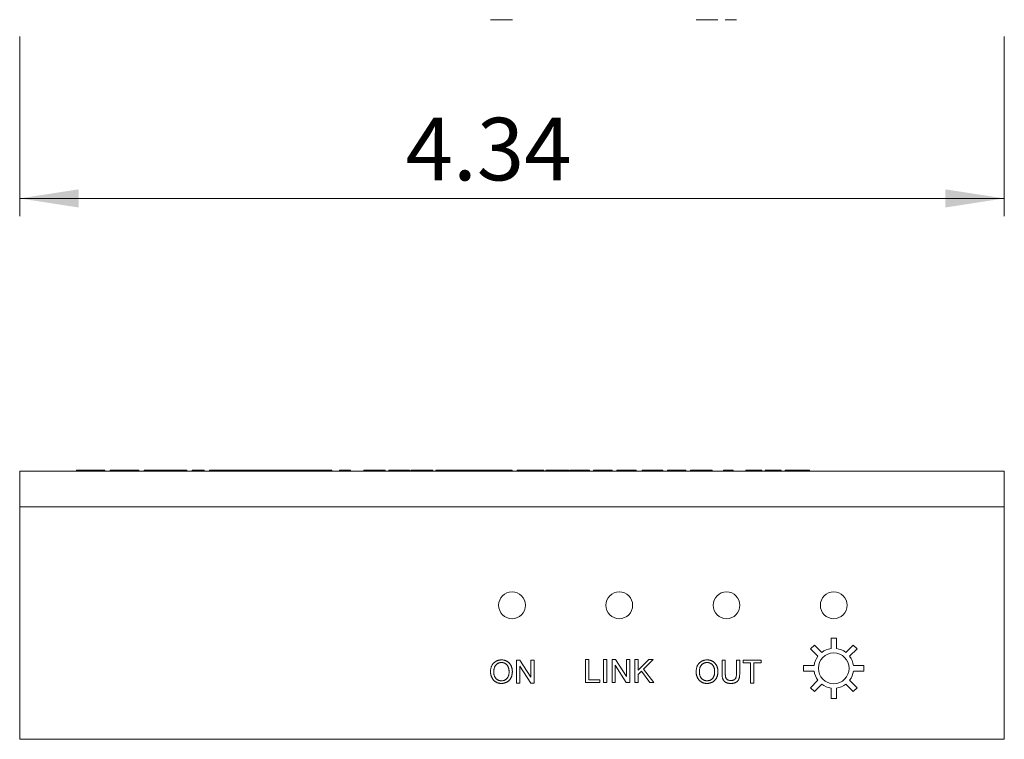
# Model space of a CAD drawing. Units: inches. Extents: x 2.2 to 15.4, y 0.8 to 10.4.
# Drawn here: x 11.5 to 13.6, y 2.2 to 3.8 of the extents above; entities that cross this region are included whole.
import ezdxf

# ---------------------------------------------------------------- set-up
doc = ezdxf.new("R2010")
doc.units = ezdxf.units.IN
doc.header["$MEASUREMENT"] = 0
doc.styles.add('SLDTEXTSTYLE0', font='TXT', dxfattribs={"width": 0.75})
doc.dimstyles.new('SLDDIMSTYLE0', dxfattribs={"dimtxt": 0.137795, "dimasz": 0.13, "dimexe": 0, "dimexo": 0.0625, "dimgap": 0.034449, "dimtad": 1, "dimlfac": 2, "dimrnd": 1e-09, "dimzin": 12, "dimdsep": 46, "dimtxsty": 'SLDTEXTSTYLE0', "dimsah": 1, "dimcen": 0.09, "dimadec": 0, "dimazin": 3, "dimtfac": 1, "dimtofl": 0, "dimtmove": 0, "dimatfit": 3, "dimfxl": 0, "dimfrac": 2, "dimtolj": 1, "dimtzin": 12, "dimarcsym": 0})

# ---------------------------------------------------------------- blocks, each defined once
blk = doc.blocks.new('_D_1')
at = {"color": 7, "linetype": 'Continuous', "lineweight": 0}
for p, q in [((11.4681, 3.7958), (11.4681, 3.3996)), ((13.6366, 3.7958), (13.6366, 3.3996)), ((13.6366, 3.439), (11.4681, 3.439))]:
    blk.add_line(p, q, dxfattribs=at)
for points in [[(11.4681, 3.439), (11.5981, 3.419), (11.5981, 3.459)], [(13.6366, 3.439), (13.5066, 3.459), (13.5066, 3.419)]]:
    blk.add_solid(points, dxfattribs=at)
at = {"color": 7, "linetype": 'Continuous', "lineweight": 0, "insert": (12.3182, 3.6166, 0.0007), "char_height": 0.1378, "attachment_point": 1, "style": 'SLDTEXTSTYLE0'}
blk.add_mtext('4.34', dxfattribs=at)

msp = doc.modelspace()

# ---------------------------------------------------------------- linework, layer by layer
at = {"color": 7, "linetype": 'Continuous', "lineweight": 0}
for p, q in [((11.4681, 2.838), (13.6366, 2.838)), ((11.4681, 2.7593), (11.4681, 2.838)), ((11.6555, 2.8405), (11.5931, 2.8405)), ((11.5931, 2.8405), (11.5931, 2.838)), ((11.6555, 2.8405), (11.6555, 2.838)), ((11.6675, 2.8405), (11.6675, 2.838)), ((11.7302, 2.8405), (11.6675, 2.8405)), ((11.7302, 2.8405), (11.7302, 2.838)), ((11.7422, 2.8405), (11.7422, 2.838)), ((11.7422, 2.8405), (11.7736, 2.8405)), ((11.7736, 2.8405), (11.7736, 2.838)), ((11.7736, 2.8405), (11.8046, 2.8405)), ((11.8046, 2.8405), (11.8046, 2.838)), ((11.8046, 2.8405), (11.8359, 2.8405)), ((11.8359, 2.8405), (11.8359, 2.838)), ((11.8479, 2.8405), (11.8479, 2.838)), ((11.8479, 2.8405), (11.8742, 2.8405)), ((11.8742, 2.8405), (11.8742, 2.838)), ((11.8862, 2.8405), (11.8862, 2.838)), ((11.8862, 2.8405), (11.9087, 2.8405)), ((11.9087, 2.8405), (11.9087, 2.838)), ((11.9087, 2.8405), (11.9349, 2.8405)), ((11.9349, 2.8405), (11.9349, 2.838)), ((11.9349, 2.8405), (11.9574, 2.8405)), ((11.9574, 2.8405), (11.9574, 2.838)), ((11.9574, 2.8405), (12.0043, 2.8405)), ((12.0043, 2.8405), (12.0043, 2.838)), ((12.1556, 2.8405), (12.0043, 2.8405)), ((12.1556, 2.8405), (12.1556, 2.838)), ((12.1725, 2.8405), (12.1725, 2.838)), ((12.1725, 2.8405), (12.1845, 2.8405)), ((12.1845, 2.8405), (12.1964, 2.8405)), ((12.1964, 2.838), (12.1964, 2.8405)), ((12.2257, 2.8405), (12.2257, 2.838)), ((12.2335, 2.8405), (12.2257, 2.8405)), ((12.2335, 2.8405), (12.2335, 2.838)), ((12.2416, 2.8405), (12.2335, 2.8405)), ((12.2416, 2.8405), (12.2416, 2.838)), ((12.2454, 2.8405), (12.2454, 2.838)), ((12.2571, 2.8405), (12.2571, 2.838)), ((12.264, 2.8405), (12.2571, 2.8405)), ((12.264, 2.8405), (12.264, 2.838)), ((12.273, 2.8405), (12.264, 2.8405)), ((12.273, 2.8405), (12.273, 2.838)), ((12.2813, 2.8405), (12.2813, 2.838)), ((12.3219, 2.8405), (12.2813, 2.8405)), ((12.3219, 2.8405), (12.3219, 2.838)), ((12.3269, 2.8405), (12.3269, 2.838)), ((12.3298, 2.8405), (12.3298, 2.838)), ((12.3556, 2.8405), (12.3556, 2.838)), ((12.3578, 2.8405), (12.3566, 2.8405)), ((12.3783, 2.8405), (12.3783, 2.838)), ((12.3847, 2.8405), (12.3847, 2.838)), ((12.3882, 2.8405), (12.3882, 2.838)), ((12.4289, 2.8405), (12.3882, 2.8405)), ((12.4289, 2.8405), (12.4289, 2.838)), ((12.4403, 2.8405), (12.4403, 2.838)), ((12.4481, 2.8405), (12.4403, 2.8405)), ((12.4481, 2.8405), (12.4481, 2.838)), ((12.4529, 2.8405), (12.4481, 2.8405)), ((12.4539, 2.8405), (12.4539, 2.838)), ((12.4763, 2.8405), (12.4539, 2.8405)), ((12.4763, 2.8405), (12.4763, 2.838)), ((12.4848, 2.8405), (12.4763, 2.8405)), ((12.4848, 2.8405), (12.4848, 2.838)), ((12.5073, 2.8405), (12.4848, 2.8405)), ((12.5073, 2.8405), (12.5073, 2.838)), ((12.508, 2.8405), (12.508, 2.838)), ((12.5123, 2.8405), (12.508, 2.8405)), ((12.5123, 2.8405), (12.5123, 2.838)), ((12.5529, 2.8405), (12.5123, 2.8405)), ((12.5529, 2.8405), (12.5529, 2.838)), ((12.5715, 2.8405), (12.5636, 2.8405)), ((12.5636, 2.8405), (12.5636, 2.838)), ((12.5715, 2.8405), (12.5715, 2.838)), ((12.5795, 2.8405), (12.5715, 2.8405)), ((12.5795, 2.8405), (12.5795, 2.838)), ((12.5834, 2.8405), (12.5834, 2.838)), ((12.5951, 2.8405), (12.5951, 2.838)), ((12.602, 2.8405), (12.5951, 2.8405)), ((12.602, 2.8405), (12.602, 2.838)), ((12.611, 2.8405), (12.602, 2.8405)), ((12.611, 2.8405), (12.611, 2.838)), ((12.6221, 2.8405), (12.611, 2.8405)), ((12.6221, 2.8405), (12.6221, 2.838)), ((12.6267, 2.8405), (12.6267, 2.838)), ((12.6363, 2.8405), (12.6267, 2.8405)), ((12.6363, 2.8405), (12.6363, 2.838)), ((12.6494, 2.8405), (12.6363, 2.8405)), ((12.6494, 2.8405), (12.6494, 2.838)), ((12.6521, 2.8405), (12.6521, 2.838)), ((12.6544, 2.8405), (12.6544, 2.838)), ((12.6679, 2.8405), (12.6544, 2.8405)), ((12.6679, 2.8405), (12.6679, 2.838)), ((12.6773, 2.8405), (12.6679, 2.8405)), ((12.6773, 2.8405), (12.6773, 2.838)), ((12.6799, 2.8405), (12.6799, 2.838)), ((12.6977, 2.8405), (12.6799, 2.8405)), ((12.7055, 2.8405), (12.6977, 2.8405)), ((12.6977, 2.8405), (12.6977, 2.838)), ((12.7055, 2.8405), (12.7055, 2.838)), ((12.7234, 2.8405), (12.7055, 2.8405)), ((12.7234, 2.8405), (12.7234, 2.838)), ((12.7319, 2.8405), (12.7319, 2.838)), ((12.7726, 2.8405), (12.7319, 2.8405)), ((12.7726, 2.8405), (12.7726, 2.838)), ((12.7832, 2.8405), (12.7832, 2.838)), ((12.7911, 2.8405), (12.7832, 2.8405)), ((12.7911, 2.8405), (12.7911, 2.838)), ((12.8177, 2.8405), (12.7911, 2.8405)), ((12.8177, 2.8405), (12.8177, 2.838)), ((12.826, 2.8405), (12.8177, 2.8405)), ((12.826, 2.8405), (12.826, 2.838)), ((12.8389, 2.8405), (12.8389, 2.838)), ((12.8588, 2.8405), (12.8389, 2.8405)), ((12.8588, 2.8405), (12.8588, 2.838)), ((12.8845, 2.8405), (12.8845, 2.838)), ((12.8945, 2.8405), (12.8945, 2.838)), ((12.9351, 2.8405), (12.8945, 2.8405)), ((12.9351, 2.8405), (12.9351, 2.838)), ((12.9536, 2.8405), (12.9458, 2.8405)), ((12.9458, 2.8405), (12.9458, 2.838)), ((12.9536, 2.8405), (12.9536, 2.838)), ((12.9617, 2.8405), (12.9536, 2.8405)), ((12.9617, 2.8405), (12.9617, 2.838)), ((12.9655, 2.8405), (12.9655, 2.838)), ((12.9772, 2.8405), (12.9772, 2.838)), ((12.9842, 2.8405), (12.9772, 2.8405)), ((12.9842, 2.8405), (12.9842, 2.838)), ((12.9931, 2.8405), (12.9842, 2.8405)), ((12.9931, 2.8405), (12.9931, 2.838)), ((13.0185, 2.8405), (13.0185, 2.838)), ((13.0392, 2.8405), (13.0185, 2.8405)), ((13.0392, 2.8405), (13.0392, 2.838)), ((13.067, 2.8405), (13.067, 2.838)), ((13.0756, 2.8405), (13.067, 2.8405)), ((13.0756, 2.8405), (13.0756, 2.838)), ((13.0827, 2.8405), (13.0756, 2.8405)), ((13.0827, 2.8405), (13.0827, 2.838)), ((13.0852, 2.8405), (13.0852, 2.838)), ((13.1027, 2.8405), (13.1027, 2.838)), ((13.1098, 2.8405), (13.1098, 2.838)), ((13.1152, 2.8405), (13.1152, 2.838)), ((13.1276, 2.8405), (13.1276, 2.838)), ((13.1454, 2.8405), (13.1454, 2.838)), ((13.1618, 2.8405), (13.154, 2.8405)), ((13.154, 2.8405), (13.154, 2.838)), ((13.1618, 2.8405), (13.1618, 2.838)), ((13.1766, 2.8405), (13.1618, 2.8405)), ((13.1766, 2.8405), (13.1766, 2.838)), ((13.1848, 2.8405), (13.1766, 2.8405)), ((13.1848, 2.8405), (13.1848, 2.838)), ((13.1996, 2.8405), (13.1848, 2.8405)), ((13.1996, 2.8405), (13.1996, 2.838)), ((13.2075, 2.8405), (13.1996, 2.8405)), ((13.2075, 2.8405), (13.2075, 2.838)), ((13.6366, 2.838), (13.6366, 2.7593)), ((11.4681, 2.7593), (11.4681, 2.2474)), ((13.6366, 2.7593), (11.4681, 2.7593)), ((13.6366, 2.7593), (13.6366, 2.2474)), ((13.2183, 2.4552), (13.2098, 2.4467)), ((13.2183, 2.4552), (13.2345, 2.4389)), ((13.255, 2.4704), (13.255, 2.4474)), ((13.255, 2.4704), (13.267, 2.4704)), ((13.267, 2.4704), (13.267, 2.4474)), ((13.3038, 2.4552), (13.2875, 2.4389)), ((13.3038, 2.4552), (13.3123, 2.4467)), ((13.2098, 2.4467), (13.226, 2.4304)), ((13.3123, 2.4467), (13.296, 2.4304)), ((12.5622, 2.3712), (12.5622, 2.4217)), ((12.5622, 2.4217), (12.5697, 2.4217)), ((12.5935, 2.3712), (12.5693, 2.4089)), ((12.5693, 2.4089), (12.5693, 2.3712)), ((12.5697, 2.4217), (12.5939, 2.384)), ((12.5939, 2.384), (12.5939, 2.4217)), ((12.5939, 2.4217), (12.6011, 2.4217)), ((12.6011, 2.4217), (12.6011, 2.3712)), ((12.7143, 2.3728), (12.7143, 2.4233)), ((12.7143, 2.4233), (12.7215, 2.4233)), ((12.7215, 2.4233), (12.7215, 2.3786)), ((12.7539, 2.4233), (12.761, 2.4233)), ((12.7539, 2.3728), (12.7539, 2.4233)), ((12.761, 2.4233), (12.761, 2.3728)), ((12.7727, 2.3728), (12.7727, 2.4233)), ((12.7727, 2.4233), (12.7802, 2.4233)), ((12.7798, 2.4105), (12.7798, 2.3728)), ((12.804, 2.3728), (12.7798, 2.4105)), ((12.7802, 2.4233), (12.8044, 2.3856)), ((12.8044, 2.4233), (12.8116, 2.4233)), ((12.8044, 2.3856), (12.8044, 2.4233)), ((12.8116, 2.4233), (12.8116, 2.3728)), ((12.8232, 2.3728), (12.8232, 2.4233)), ((12.8232, 2.4233), (12.8304, 2.4233)), ((12.8304, 2.4233), (12.8304, 2.4)), ((12.8304, 2.4), (12.8537, 2.4233)), ((12.8634, 2.4233), (12.8423, 2.4022)), ((12.8537, 2.4233), (12.8634, 2.4233)), ((13.0149, 2.3926), (13.0149, 2.4217)), ((13.0149, 2.4217), (13.0221, 2.4217)), ((13.0221, 2.4217), (13.0221, 2.393)), ((13.0467, 2.4217), (13.0538, 2.4217)), ((13.0467, 2.393), (13.0467, 2.4217)), ((13.0538, 2.4217), (13.0538, 2.3926)), ((13.0616, 2.4159), (13.0616, 2.4217)), ((13.0616, 2.4217), (13.1012, 2.4217)), ((13.0778, 2.4159), (13.0616, 2.4159)), ((13.0778, 2.3712), (13.0778, 2.4159)), ((13.1012, 2.4159), (13.085, 2.4159)), ((13.085, 2.4159), (13.085, 2.3712)), ((13.1012, 2.4217), (13.1012, 2.4159)), ((13.1946, 2.4099), (13.1946, 2.3979)), ((13.1946, 2.4099), (13.2175, 2.4099)), ((13.3275, 2.4099), (13.3045, 2.4099)), ((13.3275, 2.4099), (13.3275, 2.3979)), ((12.8378, 2.3977), (12.8304, 2.3903)), ((12.8304, 2.3903), (12.8304, 2.3728)), ((12.8559, 2.3728), (12.8378, 2.3977)), ((12.8423, 2.4022), (12.8647, 2.3728)), ((13.1946, 2.3979), (13.2175, 2.3979)), ((13.3275, 2.3979), (13.3045, 2.3979)), ((12.5693, 2.3712), (12.5622, 2.3712)), ((12.6011, 2.3712), (12.5935, 2.3712)), ((12.7455, 2.3728), (12.7143, 2.3728)), ((12.7215, 2.3786), (12.7455, 2.3786)), ((12.7455, 2.3786), (12.7455, 2.3728)), ((12.761, 2.3728), (12.7539, 2.3728)), ((12.7798, 2.3728), (12.7727, 2.3728)), ((12.8116, 2.3728), (12.804, 2.3728)), ((12.8304, 2.3728), (12.8232, 2.3728)), ((12.8647, 2.3728), (12.8559, 2.3728)), ((13.085, 2.3712), (13.0778, 2.3712)), ((13.2098, 2.3612), (13.226, 2.3774)), ((13.2183, 2.3527), (13.2345, 2.3689)), ((13.3038, 2.3527), (13.2875, 2.3689)), ((13.3123, 2.3612), (13.296, 2.3774)), ((13.2098, 2.3612), (13.2183, 2.3527)), ((13.255, 2.3375), (13.255, 2.3604)), ((13.267, 2.3375), (13.267, 2.3604)), ((13.3123, 2.3612), (13.3038, 2.3527)), ((13.255, 2.3375), (13.267, 2.3375)), ((11.4681, 2.2474), (13.6366, 2.2474))]:
    msp.add_line(p, q, dxfattribs=at)
for centre, radius in [((12.5524, 2.5427), 0.0295), ((12.7886, 2.5427), 0.0295), ((13.0248, 2.5427), 0.0295), ((13.261, 2.5427), 0.0295), ((13.261, 2.4039), 0.0339)]:
    msp.add_circle(centre, radius, dxfattribs=at)
for start, end in [(142.8555, 172.1445), (97.8555, 127.1445), (52.8555, 82.1445), (7.8555, 37.1445), (187.8555, 217.1445), (322.8555, 352.1445), (232.8555, 262.1445), (277.8555, 307.1445)]:
    msp.add_arc((13.261, 2.4039), 0.0439, start, end, dxfattribs=at)
for points, knots in [([(12.5051, 3.8327), (12.5051, 3.8327), (12.5052, 3.8327), (12.5055, 3.8327), (12.506, 3.8327), (12.5068, 3.8327), (12.5077, 3.8327), (12.5088, 3.8327), (12.5102, 3.8327), (12.5118, 3.8327), (12.5135, 3.8327), (12.5154, 3.8327), (12.5174, 3.8327), (12.5195, 3.8327), (12.5217, 3.8327), (12.5241, 3.8327), (12.5266, 3.8327), (12.5283, 3.8327), (12.5291, 3.8327)], [0, 0, 0, 0, 0.075226, 0.146575, 0.2145, 0.27953, 0.342403, 0.403496, 0.463762, 0.523864, 0.583252, 0.641302, 0.698898, 0.756295, 0.814628, 0.874325, 0.935783, 1, 1, 1, 1]), ([(12.5291, 3.8327), (12.5297, 3.8327), (12.5308, 3.8327), (12.5325, 3.8327), (12.5342, 3.8327), (12.5357, 3.8327), (12.5373, 3.8327), (12.5388, 3.8327), (12.5403, 3.8327), (12.5417, 3.8327), (12.543, 3.8327), (12.5443, 3.8327), (12.5455, 3.8327), (12.5466, 3.8327), (12.5476, 3.8327), (12.5486, 3.8327), (12.5494, 3.8327), (12.5502, 3.8327), (12.5509, 3.8327), (12.5515, 3.8327), (12.552, 3.8327), (12.5524, 3.8327), (12.5527, 3.8327), (12.5529, 3.8327), (12.5531, 3.8327), (12.5531, 3.8327), (12.5531, 3.8327)], [0, 0, 0, 0, 0.043099, 0.085587, 0.126908, 0.167967, 0.20845, 0.249025, 0.289281, 0.33001, 0.370598, 0.410466, 0.450033, 0.489688, 0.529116, 0.569037, 0.609703, 0.650759, 0.692509, 0.734219, 0.776707, 0.819552, 0.863351, 0.907839, 0.953334, 1, 1, 1, 1]), ([(12.9579, 3.8327), (12.9579, 3.8327), (12.958, 3.8327), (12.9583, 3.8327), (12.9588, 3.8327), (12.9595, 3.8327), (12.9605, 3.8327), (12.9616, 3.8327), (12.963, 3.8327), (12.9646, 3.8327), (12.9663, 3.8327), (12.9682, 3.8327), (12.9702, 3.8327), (12.9723, 3.8327), (12.9745, 3.8327), (12.9769, 3.8327), (12.9794, 3.8327), (12.9811, 3.8327), (12.9819, 3.8327)], [0, 0, 0, 0, 0.075226, 0.146575, 0.2145, 0.27953, 0.342403, 0.403496, 0.463762, 0.523864, 0.583252, 0.641302, 0.698898, 0.756295, 0.814628, 0.874325, 0.935783, 1, 1, 1, 1]), ([(12.9819, 3.8327), (12.9825, 3.8327), (12.9836, 3.8327), (12.9853, 3.8327), (12.9869, 3.8327), (12.9885, 3.8327), (12.9901, 3.8327), (12.9916, 3.8327), (12.993, 3.8327), (12.9944, 3.8327), (12.9958, 3.8327), (12.9971, 3.8327), (12.9983, 3.8327), (12.9994, 3.8327), (13.0004, 3.8327), (13.0013, 3.8327), (13.0022, 3.8327), (13.003, 3.8327), (13.0037, 3.8327), (13.0042, 3.8327), (13.0047, 3.8327), (13.0052, 3.8327), (13.0055, 3.8327), (13.0057, 3.8327), (13.0058, 3.8327), (13.0059, 3.8327), (13.0059, 3.8327)], [0, 0, 0, 0, 0.043099, 0.085587, 0.126908, 0.167967, 0.20845, 0.249025, 0.289281, 0.33001, 0.370598, 0.410466, 0.450033, 0.489688, 0.529116, 0.569037, 0.609703, 0.650759, 0.692509, 0.734219, 0.776707, 0.819552, 0.863351, 0.907839, 0.953334, 1, 1, 1, 1]), ([(13.0221, 3.8327), (13.0221, 3.8327), (13.0221, 3.8327), (13.0221, 3.8327), (13.0222, 3.8327), (13.0223, 3.8327), (13.0225, 3.8327), (13.0227, 3.8327), (13.0229, 3.8327), (13.0233, 3.8327), (13.0239, 3.8327), (13.0248, 3.8327), (13.0258, 3.8327), (13.0271, 3.8327), (13.0286, 3.8327), (13.0303, 3.8327), (13.0321, 3.8327), (13.0333, 3.8327), (13.034, 3.8327)], [0, 0, 0, 0, 0.06814, 0.131478, 0.190514, 0.245276, 0.295444, 0.341135, 0.382821, 0.420216, 0.489633, 0.556579, 0.623721, 0.692399, 0.763564, 0.837802, 0.915926, 1, 1, 1, 1]), ([(13.034, 3.8327), (13.0345, 3.8327), (13.0356, 3.8327), (13.0371, 3.8327), (13.0385, 3.8327), (13.0398, 3.8327), (13.041, 3.8327), (13.0421, 3.8327), (13.043, 3.8327), (13.0438, 3.8327), (13.0445, 3.8327), (13.0451, 3.8327), (13.0456, 3.8327), (13.046, 3.8327), (13.0463, 3.8327), (13.0466, 3.8327), (13.0467, 3.8327), (13.0467, 3.8327), (13.0467, 3.8327)], [0, 0, 0, 0, 0.069477, 0.134153, 0.194032, 0.249814, 0.302261, 0.351905, 0.399506, 0.445621, 0.493724, 0.54658, 0.604769, 0.66939, 0.740897, 0.819837, 0.905972, 1, 1, 1, 1]), ([(12.2454, 2.8405), (12.2452, 2.8405), (12.2447, 2.8405), (12.2438, 2.8405), (12.2427, 2.8405), (12.242, 2.8405), (12.2416, 2.8405)], [0, 0, 0, 0, 0.177495, 0.405226, 0.678388, 1, 1, 1, 1]), ([(12.2571, 2.8405), (12.2569, 2.8405), (12.2564, 2.8405), (12.2557, 2.8405), (12.255, 2.8405), (12.2544, 2.8405), (12.2537, 2.8405), (12.2532, 2.8405), (12.2526, 2.8405), (12.252, 2.8405), (12.2512, 2.8405), (12.2503, 2.8405), (12.2494, 2.8405), (12.2484, 2.8405), (12.2471, 2.8405), (12.246, 2.8405), (12.2454, 2.8405)], [0, 0, 0, 0, 0.080781, 0.156541, 0.227935, 0.29431, 0.356868, 0.414759, 0.467641, 0.516748, 0.60473, 0.681571, 0.74811, 0.804941, 0.905406, 1, 1, 1, 1]), ([(12.3269, 2.8405), (12.3269, 2.8405), (12.3269, 2.8405), (12.3238, 2.8405), (12.323, 2.8405)], [0, 0, 0, 0, 0.733762, 1, 1, 1, 1]), ([(12.3556, 2.8405), (12.3548, 2.8405), (12.3534, 2.8405), (12.3514, 2.8405), (12.3494, 2.8405), (12.3475, 2.8405), (12.3458, 2.8405), (12.3441, 2.8405), (12.3426, 2.8405), (12.3411, 2.8405), (12.3398, 2.8405), (12.3385, 2.8405), (12.3373, 2.8405), (12.3362, 2.8405), (12.3352, 2.8405), (12.3343, 2.8405), (12.3334, 2.8405), (12.3327, 2.8405), (12.332, 2.8405), (12.3314, 2.8405), (12.3309, 2.8405), (12.3305, 2.8405), (12.3302, 2.8405), (12.3299, 2.8405), (12.3298, 2.8405), (12.3298, 2.8405), (12.3298, 2.8405)], [0, 0, 0, 0, 0.049196, 0.096248, 0.141349, 0.184656, 0.226059, 0.266173, 0.30529, 0.343245, 0.380877, 0.418496, 0.456319, 0.494237, 0.533024, 0.572473, 0.613079, 0.654934, 0.697397, 0.739884, 0.782195, 0.825062, 0.867987, 0.911411, 0.955372, 1, 1, 1, 1]), ([(12.3783, 2.8405), (12.3781, 2.8405), (12.3777, 2.8405), (12.3769, 2.8405), (12.3761, 2.8405), (12.3751, 2.8405), (12.374, 2.8405), (12.3728, 2.8405), (12.3715, 2.8405), (12.3701, 2.8405), (12.3686, 2.8405), (12.3669, 2.8405), (12.3652, 2.8405), (12.3635, 2.8405), (12.3616, 2.8405), (12.3597, 2.8405), (12.3576, 2.8405), (12.3563, 2.8405), (12.3556, 2.8405)], [0, 0, 0, 0, 0.071578, 0.140016, 0.206197, 0.270156, 0.332001, 0.392755, 0.452579, 0.512253, 0.571532, 0.630152, 0.688769, 0.748164, 0.808703, 0.870256, 0.9339, 1, 1, 1, 1]), ([(12.3872, 2.8405), (12.3865, 2.8405), (12.3849, 2.8405), (12.3848, 2.8405), (12.3847, 2.8405)], [0, 0, 0, 0, 0.433881, 1, 1, 1, 1]), ([(12.4403, 2.8405), (12.4394, 2.8405), (12.4363, 2.8405), (12.432, 2.8405), (12.4294, 2.8405), (12.4289, 2.8405), (12.4289, 2.8405)], [0, 0, 0, 0, 0.179906, 0.633322, 0.991444, 1, 1, 1, 1]), ([(12.5834, 2.8405), (12.5832, 2.8405), (12.5826, 2.8405), (12.5818, 2.8405), (12.5807, 2.8405), (12.5799, 2.8405), (12.5795, 2.8405)], [0, 0, 0, 0, 0.177495, 0.405226, 0.678388, 1, 1, 1, 1]), ([(12.5951, 2.8405), (12.5948, 2.8405), (12.5943, 2.8405), (12.5936, 2.8405), (12.5929, 2.8405), (12.5923, 2.8405), (12.5917, 2.8405), (12.5911, 2.8405), (12.5906, 2.8405), (12.5899, 2.8405), (12.5892, 2.8405), (12.5883, 2.8405), (12.5874, 2.8405), (12.5863, 2.8405), (12.585, 2.8405), (12.5839, 2.8405), (12.5834, 2.8405)], [0, 0, 0, 0, 0.080781, 0.156541, 0.227935, 0.29431, 0.356868, 0.414759, 0.467641, 0.516748, 0.60473, 0.681571, 0.74811, 0.804941, 0.905406, 1, 1, 1, 1]), ([(12.6521, 2.8405), (12.6518, 2.8405), (12.6513, 2.8405), (12.6505, 2.8405), (12.6499, 2.8405), (12.6496, 2.8405), (12.6494, 2.8405)], [0, 0, 0, 0, 0.326889, 0.6017543, 0.8252208, 1, 1, 1, 1]), ([(12.6544, 2.8405), (12.654, 2.8405), (12.6532, 2.8405), (12.6524, 2.8405), (12.6521, 2.8405)], [0, 0, 0, 0, 0.505782, 1, 1, 1, 1]), ([(12.8845, 2.8405), (12.8845, 2.8405), (12.8844, 2.8405), (12.8842, 2.8405), (12.8837, 2.8405), (12.8831, 2.8405), (12.8823, 2.8405), (12.8814, 2.8405), (12.8804, 2.8405), (12.8793, 2.8405), (12.8781, 2.8405), (12.8769, 2.8405), (12.8756, 2.8405), (12.8743, 2.8405), (12.8728, 2.8405), (12.8712, 2.8405), (12.8695, 2.8405), (12.8676, 2.8405), (12.8656, 2.8405), (12.8635, 2.8405), (12.8612, 2.8405), (12.8596, 2.8405), (12.8588, 2.8405)], [0, 0, 0, 0, 0.070538, 0.137265, 0.200472, 0.260573, 0.317203, 0.370006, 0.419824, 0.466241, 0.510134, 0.552081, 0.591863, 0.630336, 0.668716, 0.708706, 0.750896, 0.795285, 0.84198, 0.891765, 0.944294, 1, 1, 1, 1]), ([(12.9655, 2.8405), (12.9653, 2.8405), (12.9648, 2.8405), (12.9639, 2.8405), (12.9629, 2.8405), (12.9621, 2.8405), (12.9617, 2.8405)], [0, 0, 0, 0, 0.177495, 0.405226, 0.678388, 1, 1, 1, 1]), ([(12.9772, 2.8405), (12.977, 2.8405), (12.9765, 2.8405), (12.9758, 2.8405), (12.9751, 2.8405), (12.9745, 2.8405), (12.9739, 2.8405), (12.9733, 2.8405), (12.9727, 2.8405), (12.9721, 2.8405), (12.9713, 2.8405), (12.9704, 2.8405), (12.9696, 2.8405), (12.9685, 2.8405), (12.9672, 2.8405), (12.9661, 2.8405), (12.9655, 2.8405)], [0, 0, 0, 0, 0.080781, 0.156541, 0.227935, 0.29431, 0.356868, 0.414759, 0.467641, 0.516748, 0.60473, 0.681571, 0.74811, 0.804941, 0.905406, 1, 1, 1, 1]), ([(13.0852, 2.8405), (13.0849, 2.8405), (13.0842, 2.8405), (13.0835, 2.8405), (13.083, 2.8405), (13.0828, 2.8405), (13.0827, 2.8405)], [0, 0, 0, 0, 0.2372165, 0.4825865, 0.7368469, 1, 1, 1, 1]), ([(13.1027, 2.8405), (13.1022, 2.8405), (13.1014, 2.8405), (13.1001, 2.8405), (13.0989, 2.8405), (13.0977, 2.8405), (13.0964, 2.8405), (13.0952, 2.8405), (13.0939, 2.8405), (13.0923, 2.8405), (13.0904, 2.8405), (13.0884, 2.8405), (13.0866, 2.8405), (13.0856, 2.8405), (13.0852, 2.8405)], [0, 0, 0, 0, 0.050273, 0.102792, 0.157615, 0.214634, 0.274064, 0.335948, 0.400322, 0.467079, 0.602073, 0.735748, 0.868203, 1, 1, 1, 1]), ([(13.1152, 2.8405), (13.1148, 2.8405), (13.1138, 2.8405), (13.1128, 2.8405), (13.1118, 2.8405), (13.1111, 2.8405), (13.1105, 2.8405), (13.1101, 2.8405), (13.1098, 2.8405), (13.1098, 2.8405), (13.1098, 2.8405)], [0, 0, 0, 0, 0.097421, 0.200886, 0.311172, 0.429798, 0.55774, 0.694715, 0.84213, 1, 1, 1, 1]), ([(13.1276, 2.8405), (13.127, 2.8405), (13.1257, 2.8405), (13.1239, 2.8405), (13.1222, 2.8405), (13.1206, 2.8405), (13.119, 2.8405), (13.1177, 2.8405), (13.1163, 2.8405), (13.1156, 2.8405), (13.1152, 2.8405)], [0, 0, 0, 0, 0.1379032, 0.2688733, 0.3951781, 0.5170892, 0.636743, 0.7562218, 0.8766284, 1, 1, 1, 1]), ([(13.1454, 2.8405), (13.1454, 2.8405), (13.1454, 2.8405), (13.1453, 2.8405), (13.1452, 2.8405), (13.145, 2.8405), (13.1447, 2.8405), (13.1444, 2.8405), (13.144, 2.8405), (13.1435, 2.8405), (13.143, 2.8405), (13.1424, 2.8405), (13.1417, 2.8405), (13.141, 2.8405), (13.1403, 2.8405), (13.1394, 2.8405), (13.1385, 2.8405), (13.1376, 2.8405), (13.1366, 2.8405), (13.1355, 2.8405), (13.1343, 2.8405), (13.1331, 2.8405), (13.1318, 2.8405), (13.1305, 2.8405), (13.1291, 2.8405), (13.1281, 2.8405), (13.1276, 2.8405)], [0, 0, 0, 0, 0.062874, 0.122837, 0.179657, 0.23396, 0.285595, 0.334513, 0.380905, 0.424895, 0.466529, 0.506488, 0.545032, 0.581831, 0.617448, 0.652067, 0.68588, 0.719175, 0.752182, 0.78524, 0.818656, 0.852548, 0.887626, 0.923635, 0.961022, 1, 1, 1, 1]), ([(12.5051, 2.3958), (12.5051, 2.3968), (12.5052, 2.3988), (12.5055, 2.4016), (12.506, 2.4043), (12.5068, 2.4069), (12.5077, 2.4092), (12.5088, 2.4114), (12.5102, 2.4135), (12.5118, 2.4153), (12.5135, 2.417), (12.5154, 2.4184), (12.5174, 2.4196), (12.5195, 2.4206), (12.5217, 2.4214), (12.5241, 2.422), (12.5266, 2.4223), (12.5283, 2.4223), (12.5291, 2.4224)], [0, 0, 0, 0, 0.075226, 0.146575, 0.2145, 0.27953, 0.342403, 0.403496, 0.463762, 0.523864, 0.583252, 0.641302, 0.698898, 0.756295, 0.814628, 0.874325, 0.935783, 1, 1, 1, 1]), ([(12.5292, 2.4165), (12.5286, 2.4165), (12.5275, 2.4165), (12.5258, 2.4162), (12.5243, 2.4159), (12.5227, 2.4154), (12.5213, 2.4147), (12.5199, 2.4138), (12.5185, 2.4129), (12.5172, 2.4117), (12.516, 2.4104), (12.515, 2.4089), (12.5142, 2.4072), (12.5135, 2.4053), (12.5129, 2.4032), (12.5125, 2.4008), (12.5123, 2.3983), (12.5123, 2.3966), (12.5123, 2.3957)], [0, 0, 0, 0, 0.055943, 0.110382, 0.164048, 0.216759, 0.269601, 0.323009, 0.377581, 0.433449, 0.490922, 0.550625, 0.613117, 0.679861, 0.751358, 0.828261, 0.910795, 1, 1, 1, 1]), ([(12.5291, 2.4224), (12.5297, 2.4223), (12.5308, 2.4223), (12.5325, 2.4222), (12.5342, 2.4219), (12.5357, 2.4216), (12.5373, 2.4211), (12.5388, 2.4205), (12.5403, 2.4198), (12.5417, 2.4191), (12.543, 2.4182), (12.5443, 2.4172), (12.5455, 2.4162), (12.5466, 2.4151), (12.5476, 2.4139), (12.5486, 2.4126), (12.5494, 2.4112), (12.5502, 2.4098), (12.5509, 2.4083), (12.5515, 2.4067), (12.552, 2.4051), (12.5524, 2.4035), (12.5527, 2.4018), (12.5529, 2.4), (12.5531, 2.3982), (12.5531, 2.397), (12.5531, 2.3964)], [0, 0, 0, 0, 0.043099, 0.085587, 0.126908, 0.167967, 0.20845, 0.249025, 0.289281, 0.33001, 0.370598, 0.410466, 0.450033, 0.489688, 0.529116, 0.569037, 0.609703, 0.650759, 0.692509, 0.734219, 0.776707, 0.819552, 0.863351, 0.907839, 0.953334, 1, 1, 1, 1]), ([(12.546, 2.3964), (12.546, 2.3969), (12.546, 2.3979), (12.5458, 2.3993), (12.5457, 2.4007), (12.5455, 2.4021), (12.5452, 2.4034), (12.5448, 2.4046), (12.5444, 2.4058), (12.5439, 2.407), (12.5434, 2.4081), (12.5428, 2.4091), (12.5421, 2.4101), (12.5414, 2.411), (12.5407, 2.4119), (12.5398, 2.4127), (12.5389, 2.4134), (12.538, 2.414), (12.537, 2.4146), (12.536, 2.4151), (12.5349, 2.4156), (12.5338, 2.4159), (12.5327, 2.4162), (12.5316, 2.4164), (12.5304, 2.4165), (12.5296, 2.4165), (12.5292, 2.4165)], [0, 0, 0, 0, 0.050852, 0.099752, 0.147438, 0.194086, 0.239171, 0.28334, 0.326577, 0.368936, 0.410572, 0.451051, 0.490877, 0.530044, 0.568937, 0.607578, 0.64642, 0.685679, 0.724799, 0.763513, 0.802173, 0.84074, 0.879649, 0.919071, 0.959098, 1, 1, 1, 1]), ([(12.9579, 2.3958), (12.9579, 2.3968), (12.958, 2.3988), (12.9583, 2.4016), (12.9588, 2.4043), (12.9595, 2.4069), (12.9605, 2.4092), (12.9616, 2.4114), (12.963, 2.4135), (12.9646, 2.4153), (12.9663, 2.417), (12.9682, 2.4184), (12.9702, 2.4196), (12.9723, 2.4206), (12.9745, 2.4214), (12.9769, 2.422), (12.9794, 2.4223), (12.9811, 2.4223), (12.9819, 2.4224)], [0, 0, 0, 0, 0.075226, 0.146575, 0.2145, 0.27953, 0.342403, 0.403496, 0.463762, 0.523864, 0.583252, 0.641302, 0.698898, 0.756295, 0.814628, 0.874325, 0.935783, 1, 1, 1, 1]), ([(12.982, 2.4165), (12.9814, 2.4165), (12.9803, 2.4165), (12.9786, 2.4162), (12.977, 2.4159), (12.9755, 2.4154), (12.974, 2.4147), (12.9726, 2.4138), (12.9713, 2.4129), (12.97, 2.4117), (12.9688, 2.4104), (12.9678, 2.4089), (12.9669, 2.4072), (12.9662, 2.4053), (12.9657, 2.4032), (12.9653, 2.4008), (12.9651, 2.3983), (12.9651, 2.3966), (12.965, 2.3957)], [0, 0, 0, 0, 0.055943, 0.110382, 0.164048, 0.216759, 0.269601, 0.323009, 0.377581, 0.433449, 0.490922, 0.550625, 0.613117, 0.679861, 0.751358, 0.828261, 0.910795, 1, 1, 1, 1]), ([(12.9819, 2.4224), (12.9825, 2.4223), (12.9836, 2.4223), (12.9853, 2.4222), (12.9869, 2.4219), (12.9885, 2.4216), (12.9901, 2.4211), (12.9916, 2.4205), (12.993, 2.4198), (12.9944, 2.4191), (12.9958, 2.4182), (12.9971, 2.4172), (12.9983, 2.4162), (12.9994, 2.4151), (13.0004, 2.4139), (13.0013, 2.4126), (13.0022, 2.4112), (13.003, 2.4098), (13.0037, 2.4083), (13.0042, 2.4067), (13.0047, 2.4051), (13.0052, 2.4035), (13.0055, 2.4018), (13.0057, 2.4), (13.0058, 2.3982), (13.0059, 2.397), (13.0059, 2.3964)], [0, 0, 0, 0, 0.043099, 0.085587, 0.126908, 0.167967, 0.20845, 0.249025, 0.289281, 0.33001, 0.370598, 0.410466, 0.450033, 0.489688, 0.529116, 0.569037, 0.609703, 0.650759, 0.692509, 0.734219, 0.776707, 0.819552, 0.863351, 0.907839, 0.953334, 1, 1, 1, 1]), ([(12.9987, 2.3964), (12.9987, 2.3969), (12.9987, 2.3979), (12.9986, 2.3993), (12.9985, 2.4007), (12.9983, 2.4021), (12.998, 2.4034), (12.9976, 2.4046), (12.9972, 2.4058), (12.9967, 2.407), (12.9962, 2.4081), (12.9956, 2.4091), (12.9949, 2.4101), (12.9942, 2.411), (12.9934, 2.4119), (12.9926, 2.4127), (12.9917, 2.4134), (12.9908, 2.414), (12.9898, 2.4146), (12.9887, 2.4151), (12.9877, 2.4156), (12.9866, 2.4159), (12.9855, 2.4162), (12.9843, 2.4164), (12.9832, 2.4165), (12.9824, 2.4165), (12.982, 2.4165)], [0, 0, 0, 0, 0.0508516, 0.0997525, 0.1474376, 0.1940858, 0.2391709, 0.2833398, 0.3265771, 0.3689363, 0.4105719, 0.4510506, 0.4908769, 0.5300443, 0.5689367, 0.6075779, 0.6464201, 0.6856794, 0.7247986, 0.763513, 0.8021725, 0.8407404, 0.8796494, 0.9190706, 0.9590979, 1, 1, 1, 1]), ([(12.5291, 2.3705), (12.5285, 2.3705), (12.5274, 2.3705), (12.5257, 2.3707), (12.524, 2.371), (12.5224, 2.3713), (12.5208, 2.3718), (12.5193, 2.3724), (12.5179, 2.3731), (12.5164, 2.3739), (12.5151, 2.3748), (12.5138, 2.3758), (12.5126, 2.3768), (12.5115, 2.378), (12.5105, 2.3792), (12.5096, 2.3805), (12.5087, 2.3818), (12.508, 2.3833), (12.5073, 2.3847), (12.5067, 2.3862), (12.5062, 2.3878), (12.5058, 2.3893), (12.5055, 2.3909), (12.5053, 2.3925), (12.5051, 2.3941), (12.5051, 2.3952), (12.5051, 2.3958)], [0, 0, 0, 0, 0.044697, 0.088534, 0.131409, 0.173814, 0.215715, 0.257247, 0.298848, 0.340604, 0.382029, 0.42297, 0.463632, 0.504048, 0.544591, 0.584964, 0.626265, 0.667979, 0.709943, 0.751382, 0.792619, 0.833948, 0.875008, 0.916446, 0.957907, 1, 1, 1, 1]), ([(12.5123, 2.3957), (12.5123, 2.395), (12.5123, 2.3935), (12.5125, 2.3915), (12.5129, 2.3895), (12.5134, 2.3877), (12.5141, 2.3859), (12.5149, 2.3843), (12.5159, 2.3829), (12.517, 2.3815), (12.5183, 2.3803), (12.5196, 2.3792), (12.521, 2.3783), (12.5224, 2.3776), (12.524, 2.377), (12.5256, 2.3766), (12.5273, 2.3764), (12.5285, 2.3764), (12.5291, 2.3763)], [0, 0, 0, 0, 0.075964, 0.148125, 0.217201, 0.2833, 0.347202, 0.4093, 0.470426, 0.531588, 0.591739, 0.650258, 0.707303, 0.764208, 0.821148, 0.879119, 0.938423, 1, 1, 1, 1]), ([(12.5291, 2.3763), (12.5297, 2.3764), (12.5309, 2.3764), (12.5326, 2.3766), (12.5342, 2.3771), (12.5358, 2.3776), (12.5373, 2.3784), (12.5387, 2.3793), (12.54, 2.3803), (12.5412, 2.3815), (12.5423, 2.3829), (12.5433, 2.3844), (12.5441, 2.3861), (12.5448, 2.3879), (12.5453, 2.3898), (12.5457, 2.3919), (12.5459, 2.3941), (12.546, 2.3956), (12.546, 2.3964)], [0, 0, 0, 0, 0.061055, 0.119545, 0.176806, 0.232956, 0.288583, 0.344667, 0.401662, 0.46054, 0.520477, 0.581213, 0.643431, 0.707961, 0.775371, 0.846414, 0.921152, 1, 1, 1, 1]), ([(12.5531, 2.3964), (12.5531, 2.3957), (12.5531, 2.3945), (12.5529, 2.3926), (12.5527, 2.3909), (12.5523, 2.3891), (12.5519, 2.3875), (12.5514, 2.3858), (12.5507, 2.3842), (12.55, 2.3827), (12.5492, 2.3813), (12.5483, 2.3799), (12.5474, 2.3786), (12.5463, 2.3774), (12.5452, 2.3763), (12.544, 2.3753), (12.5427, 2.3744), (12.5413, 2.3736), (12.5399, 2.3729), (12.5384, 2.3722), (12.5369, 2.3717), (12.5354, 2.3713), (12.5339, 2.3709), (12.5323, 2.3707), (12.5307, 2.3705), (12.5297, 2.3705), (12.5291, 2.3705)], [0, 0, 0, 0, 0.04756, 0.093962, 0.139112, 0.183626, 0.227457, 0.270703, 0.313611, 0.35626, 0.398366, 0.439557, 0.480045, 0.519888, 0.559658, 0.599421, 0.639208, 0.679668, 0.72002, 0.759859, 0.79956, 0.839199, 0.878956, 0.918794, 0.959083, 1, 1, 1, 1]), ([(12.9819, 2.3705), (12.9813, 2.3705), (12.9802, 2.3705), (12.9785, 2.3707), (12.9768, 2.371), (12.9752, 2.3713), (12.9736, 2.3718), (12.9721, 2.3724), (12.9706, 2.3731), (12.9692, 2.3739), (12.9679, 2.3748), (12.9666, 2.3758), (12.9654, 2.3768), (12.9643, 2.378), (12.9633, 2.3792), (12.9624, 2.3805), (12.9615, 2.3818), (12.9608, 2.3833), (12.9601, 2.3847), (12.9595, 2.3862), (12.959, 2.3878), (12.9586, 2.3893), (12.9583, 2.3909), (12.9581, 2.3925), (12.9579, 2.3941), (12.9579, 2.3952), (12.9579, 2.3958)], [0, 0, 0, 0, 0.044697, 0.088534, 0.131409, 0.173814, 0.215715, 0.257247, 0.298848, 0.340604, 0.382029, 0.42297, 0.463632, 0.504048, 0.544591, 0.584964, 0.626265, 0.667979, 0.709943, 0.751382, 0.792619, 0.833948, 0.875008, 0.916446, 0.957907, 1, 1, 1, 1]), ([(12.965, 2.3957), (12.9651, 2.395), (12.9651, 2.3935), (12.9653, 2.3915), (12.9657, 2.3895), (12.9662, 2.3877), (12.9669, 2.3859), (12.9677, 2.3843), (12.9687, 2.3829), (12.9698, 2.3815), (12.971, 2.3803), (12.9724, 2.3792), (12.9738, 2.3783), (12.9752, 2.3776), (12.9768, 2.377), (12.9784, 2.3766), (12.9801, 2.3764), (12.9813, 2.3764), (12.9819, 2.3763)], [0, 0, 0, 0, 0.075964, 0.148125, 0.217201, 0.2833, 0.347202, 0.4093, 0.470426, 0.531588, 0.591739, 0.650258, 0.707303, 0.764208, 0.821148, 0.879119, 0.938423, 1, 1, 1, 1]), ([(12.9819, 2.3763), (12.9825, 2.3764), (12.9836, 2.3764), (12.9854, 2.3766), (12.987, 2.3771), (12.9886, 2.3776), (12.9901, 2.3784), (12.9915, 2.3793), (12.9928, 2.3803), (12.994, 2.3815), (12.9951, 2.3829), (12.9961, 2.3844), (12.9969, 2.3861), (12.9976, 2.3879), (12.9981, 2.3898), (12.9985, 2.3919), (12.9987, 2.3941), (12.9987, 2.3956), (12.9987, 2.3964)], [0, 0, 0, 0, 0.061055, 0.119545, 0.176806, 0.232956, 0.288583, 0.344667, 0.401662, 0.46054, 0.520477, 0.581213, 0.643431, 0.707961, 0.775371, 0.846414, 0.921152, 1, 1, 1, 1]), ([(13.0059, 2.3964), (13.0059, 2.3957), (13.0058, 2.3945), (13.0057, 2.3926), (13.0055, 2.3909), (13.0051, 2.3891), (13.0047, 2.3875), (13.0042, 2.3858), (13.0035, 2.3842), (13.0028, 2.3827), (13.002, 2.3813), (13.0011, 2.3799), (13.0001, 2.3786), (12.9991, 2.3774), (12.998, 2.3763), (12.9967, 2.3753), (12.9954, 2.3744), (12.9941, 2.3736), (12.9926, 2.3729), (12.9912, 2.3722), (12.9897, 2.3717), (12.9882, 2.3713), (12.9867, 2.3709), (12.9851, 2.3707), (12.9835, 2.3705), (12.9824, 2.3705), (12.9819, 2.3705)], [0, 0, 0, 0, 0.04756, 0.093962, 0.139112, 0.183626, 0.227457, 0.270703, 0.313611, 0.35626, 0.398366, 0.439557, 0.480045, 0.519888, 0.559658, 0.599421, 0.639208, 0.679668, 0.72002, 0.759859, 0.79956, 0.839199, 0.878956, 0.918794, 0.959083, 1, 1, 1, 1]), ([(13.0345, 2.3705), (13.0339, 2.3705), (13.0328, 2.3705), (13.0312, 2.3706), (13.0297, 2.3708), (13.0282, 2.3711), (13.0268, 2.3714), (13.0255, 2.3719), (13.0243, 2.3724), (13.0231, 2.3729), (13.0221, 2.3736), (13.0211, 2.3743), (13.0202, 2.3751), (13.0193, 2.3759), (13.0186, 2.3768), (13.0179, 2.3778), (13.0173, 2.3789), (13.0168, 2.38), (13.0164, 2.3812), (13.016, 2.3826), (13.0157, 2.384), (13.0154, 2.3855), (13.0152, 2.3871), (13.0151, 2.3889), (13.015, 2.3907), (13.015, 2.392), (13.0149, 2.3926)], [0, 0, 0, 0, 0.049704, 0.096844, 0.142151, 0.185722, 0.227185, 0.267311, 0.305922, 0.343223, 0.379594, 0.414974, 0.450006, 0.484727, 0.519189, 0.55389, 0.58911, 0.625241, 0.662766, 0.702744, 0.74522, 0.790538, 0.838268, 0.889309, 0.943205, 1, 1, 1, 1]), ([(13.0221, 2.393), (13.0221, 2.3924), (13.0221, 2.3914), (13.0221, 2.39), (13.0222, 2.3886), (13.0223, 2.3874), (13.0225, 2.3862), (13.0227, 2.3852), (13.0229, 2.3842), (13.0233, 2.3831), (13.0239, 2.3819), (13.0248, 2.3806), (13.0258, 2.3795), (13.0271, 2.3786), (13.0286, 2.3779), (13.0303, 2.3774), (13.0321, 2.377), (13.0333, 2.377), (13.034, 2.377)], [0, 0, 0, 0, 0.06814, 0.131478, 0.190514, 0.245276, 0.295444, 0.341135, 0.382821, 0.420216, 0.489633, 0.556579, 0.623721, 0.692399, 0.763564, 0.837802, 0.915926, 1, 1, 1, 1]), ([(13.034, 2.377), (13.0345, 2.377), (13.0356, 2.377), (13.0371, 2.3772), (13.0385, 2.3774), (13.0398, 2.3778), (13.041, 2.3782), (13.0421, 2.3788), (13.043, 2.3795), (13.0438, 2.3803), (13.0445, 2.3812), (13.0451, 2.3823), (13.0456, 2.3837), (13.046, 2.3851), (13.0463, 2.3868), (13.0466, 2.3887), (13.0467, 2.3908), (13.0467, 2.3922), (13.0467, 2.393)], [0, 0, 0, 0, 0.069477, 0.134153, 0.194032, 0.249814, 0.302261, 0.351905, 0.399506, 0.445621, 0.493724, 0.54658, 0.604769, 0.66939, 0.740897, 0.819837, 0.905972, 1, 1, 1, 1]), ([(13.0538, 2.3926), (13.0538, 2.392), (13.0538, 2.3908), (13.0538, 2.3891), (13.0536, 2.3874), (13.0534, 2.3858), (13.0532, 2.3844), (13.0529, 2.383), (13.0526, 2.3817), (13.0522, 2.3806), (13.0517, 2.3795), (13.0512, 2.3784), (13.0505, 2.3774), (13.0498, 2.3765), (13.049, 2.3756), (13.0481, 2.3748), (13.0471, 2.374), (13.0461, 2.3733), (13.0449, 2.3726), (13.0437, 2.372), (13.0424, 2.3716), (13.041, 2.3712), (13.0395, 2.3709), (13.0379, 2.3707), (13.0362, 2.3705), (13.0351, 2.3705), (13.0345, 2.3705)], [0, 0, 0, 0, 0.054643, 0.106336, 0.155155, 0.201481, 0.245018, 0.285951, 0.324626, 0.360881, 0.395653, 0.430375, 0.464745, 0.499441, 0.534727, 0.57042, 0.607162, 0.645173, 0.684093, 0.7239, 0.765171, 0.807985, 0.852778, 0.899518, 0.948634, 1, 1, 1, 1])]:
    msp.add_open_spline(points, degree=3, knots=knots, dxfattribs=at)

# ---------------------------------------------------------------- dimensions: what is measured, and where the dimension line sits
dim = msp.add_linear_dim(base=(11.4681, 3.439), p1=(13.6366, 3.8352), p2=(11.4681, 3.8352), dimstyle='SLDDIMSTYLE0', dxfattribs=at)
dim.commit()
dim.dimension.update_dxf_attribs({"geometry": '_D_1', "text_midpoint": (12.5524, 3.439), "dimtype": 160})

doc.saveas('drawing.dxf')
